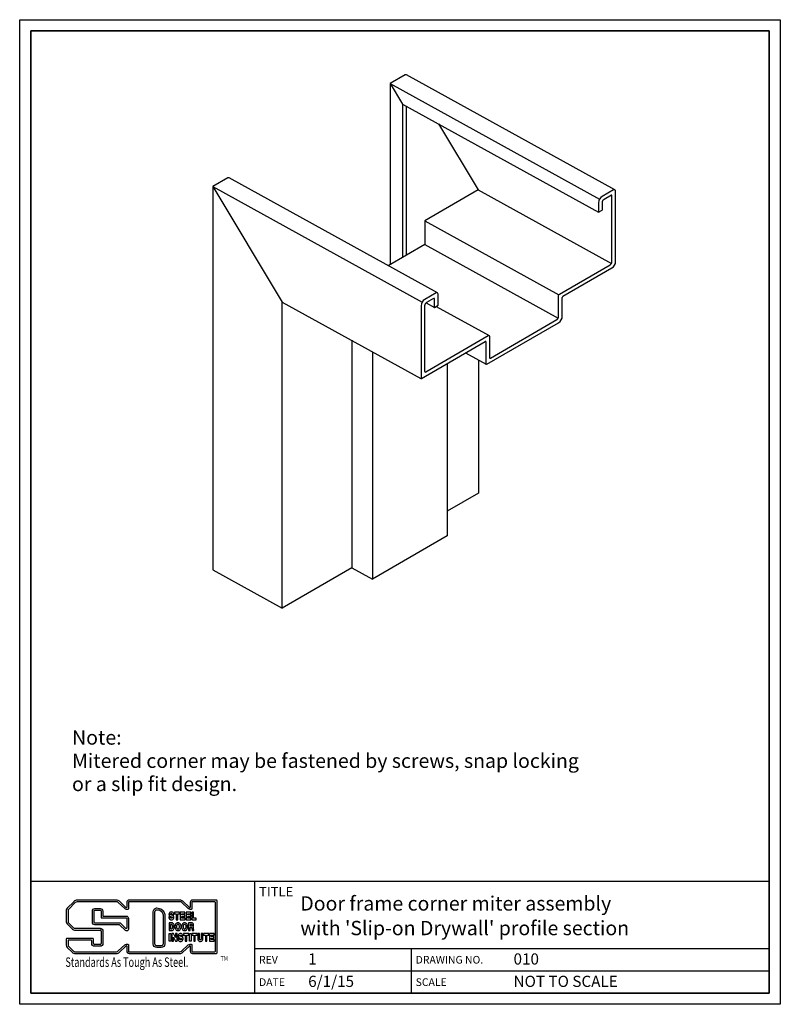
# Model space of a CAD drawing. Units: inches. Extents: x 0 to 8.5, y 0 to 11.
import ezdxf

# ---------------------------------------------------------------- set-up
doc = ezdxf.new("R2010")
doc.units = ezdxf.units.IN
doc.header["$MEASUREMENT"] = 0
for name, color, linetype in [('OBJ-2', 3, 'CONTINUOUS'), ('TEXT', 7, 'CONTINUOUS'), ('TTLB', 5, 'CONTINUOUS')]:
    doc.layers.add(name, color=color, linetype=linetype)
doc.styles.get("Standard").update_dxf_attribs({"font": 'romans.shx'})

msp = doc.modelspace()

# ---------------------------------------------------------------- linework, layer by layer
at = {"layer": 'OBJ-2'}
for p, q in [((4.141, 10.286), (6.479, 8.996)), ((4.141, 10.286), (4.141, 8.264)), ((4.141, 10.286), (4.279, 10.057)), ((4.279, 10.057), (6.468, 8.849)), ((4.279, 10.057), (4.279, 8.344)), ((4.32, 10.034), (4.32, 8.368)), ((4.68, 9.835), (5.123, 9.1)), ((2.158, 9.135), (2.158, 4.854)), ((2.158, 9.135), (2.935, 7.846)), ((5.123, 9.1), (6.614, 8.278)), ((6.635, 9.099), (6.51, 9.026)), ((6.659, 8.299), (6.659, 9.085)), ((6.468, 8.954), (6.468, 8.849)), ((6.468, 8.849), (6.508, 8.872)), ((4.527, 8.754), (6.026, 7.927)), ((4.527, 8.488), (6.018, 7.665)), ((6.071, 7.91), (6.617, 8.227)), ((4.653, 7.948), (4.527, 7.875)), ((4.676, 7.809), (4.676, 7.935)), ((2.935, 7.846), (4.482, 6.992)), ((4.543, 7.838), (4.637, 7.786)), ((6.063, 7.687), (6.063, 7.896)), ((4.486, 7.803), (4.486, 7.003)), ((4.637, 7.786), (4.676, 7.809)), ((4.655, 7.797), (5.245, 7.471)), ((5.221, 7.15), (6.021, 7.615)), ((3.71, 7.418), (3.71, 4.876)), ((4.49, 6.992), (5.203, 7.406)), ((5.209, 7.403), (5.209, 7.157)), ((3.942, 7.29), (3.942, 4.748)), ((4.982, 7.278), (5.213, 7.15)), ((4.778, 7.159), (4.778, 5.233)), ((5.126, 7.198), (5.126, 5.71)), ((2.158, 4.854), (2.935, 4.425)), ((3.71, 4.876), (3.942, 4.748))]:
    msp.add_line(p, q, dxfattribs=at)
for points in [[(6.649, 9.1), (4.323, 10.383, 0.263391), (4.308, 10.383), (4.141, 10.286)], [(4.668, 7.948), (2.341, 9.232, 0.263391), (2.326, 9.232), (2.158, 9.135), (4.497, 7.845)], [(4.637, 7.786), (4.637, 7.88, 0.578123), (4.625, 7.886), (4.547, 7.841, 0.267328), (4.525, 7.802), (4.525, 7.072, 0.578123), (4.537, 7.065), (5.237, 7.471, -0.578123), (5.249, 7.465), (5.249, 7.225, 0.578123), (5.26, 7.219), (6.001, 7.649, 0.267328), (6.023, 7.687), (6.023, 7.918, -0.267328), (6.032, 7.933), (6.597, 8.261, 0.267328), (6.619, 8.3), (6.619, 9.037, 0.578123), (6.614, 9.04), (6.53, 8.992, 0.267328), (6.508, 8.953), (6.508, 8.872)]]:
    msp.add_lwpolyline(points, format="xyb", dxfattribs=at)
for points in [[(5.123, 9.1), (4.527, 8.754), (4.527, 8.488), (4.119, 8.251)], [(3.71, 4.876), (2.935, 4.425), (2.935, 7.846)], [(5.126, 5.71), (4.778, 5.508)], [(4.778, 5.233), (3.942, 4.748)]]:
    msp.add_lwpolyline(points, dxfattribs=at)
for centre, radius, start, end in [((6.552, 8.954), 0.0833, 120.1329, 180), ((6.643, 9.085), 0.0156, 0, 120.1329), ((6.576, 8.299), 0.0833, 300.1329, 0), ((4.661, 7.935), 0.0156, 360, 120.1329), ((4.569, 7.803), 0.0833, 120.1329, 180), ((6.079, 7.896), 0.0156, 120.1329, 180), ((5.98, 7.687), 0.0833, 300.1329, 0), ((5.205, 7.403), 0.00391, 0, 120.1329), ((5.217, 7.157), 0.00781, 180, 300.1329), ((4.486, 6.999), 0.00781, 241.1088, 300.1329), ((4.494, 7.003), 0.00781, 180, 300.1329)]:
    msp.add_arc(centre, radius, start, end, dxfattribs=at)
at = {"layer": 'TTLB'}
for p, q in [((0.125, 1.375), (8.375, 1.375)), ((2.625, 1.375), (2.625, 0.125)), ((0.607, 1.15), (0.531, 1.074)), ((1.081, 1.165), (0.642, 1.165)), ((1.187, 1.083), (1.115, 1.151)), ((1.196, 1.138), (1.196, 1.08)), ((1.79, 1.165), (1.223, 1.165)), ((1.896, 1.083), (1.824, 1.151)), ((1.905, 1.138), (1.905, 1.08)), ((2.199, 1.165), (1.932, 1.165)), ((2.206, 0.576), (2.206, 1.157)), ((0.521, 1.05), (0.521, 0.922)), ((1.196, 1.08), (1.195, 1.08)), ((1.905, 1.08), (1.904, 1.08)), ((0.531, 0.898), (0.589, 0.84)), ((0.613, 0.83), (0.898, 0.83)), ((0.91, 0.818), (0.91, 0.68)), ((0.521, 0.729), (0.521, 0.661)), ((0.816, 0.737), (0.529, 0.737)), ((0.824, 0.68), (0.824, 0.729)), ((0.898, 0.668), (0.836, 0.668)), ((0.531, 0.636), (0.589, 0.578)), ((0.613, 0.568), (1.081, 0.568)), ((1.115, 0.582), (1.187, 0.65)), ((1.195, 0.653), (1.196, 0.653)), ((1.196, 0.653), (1.196, 0.595)), ((1.223, 0.568), (1.79, 0.568)), ((1.824, 0.582), (1.896, 0.65)), ((1.904, 0.653), (1.905, 0.653)), ((1.905, 0.653), (1.905, 0.595)), ((1.932, 0.568), (2.199, 0.568)), ((2.625, 0.625), (8.375, 0.625)), ((4.375, 0.625), (4.375, 0.125)), ((2.625, 0.375), (8.375, 0.375))]:
    msp.add_line(p, q, dxfattribs=at)
for points in [[(0, 11), (8.5, 11), (8.5, 0), (0, 0)], [(1.696, 0.961), (1.695, 0.961), (1.69, 0.962), (1.687, 0.964), (1.685, 0.968), (1.683, 0.979), (1.666, 0.979), (1.667, 0.966), (1.67, 0.958), (1.674, 0.952), (1.675, 0.951), (1.68, 0.947), (1.687, 0.944), (1.695, 0.943), (1.696, 0.943), (1.703, 0.944), (1.71, 0.946), (1.716, 0.951), (1.719, 0.954), (1.723, 0.962), (1.724, 0.971), (1.723, 0.977), (1.72, 0.985), (1.716, 0.99), (1.71, 0.994), (1.69, 1.001), (1.69, 1.001), (1.687, 1.003), (1.686, 1.006), (1.686, 1.008), (1.688, 1.012), (1.69, 1.013), (1.695, 1.014), (1.698, 1.013), (1.702, 1.011), (1.703, 1.009), (1.706, 0.999), (1.722, 0.999), (1.722, 1.005), (1.721, 1.012), (1.718, 1.019), (1.714, 1.025), (1.709, 1.029), (1.702, 1.031), (1.694, 1.032), (1.689, 1.031), (1.682, 1.029), (1.676, 1.024), (1.673, 1.021), (1.67, 1.014), (1.668, 1.005), (1.669, 0.999), (1.672, 0.992), (1.677, 0.986), (1.684, 0.982), (1.7, 0.977), (1.702, 0.976), (1.705, 0.974), (1.706, 0.97), (1.706, 0.968), (1.703, 0.964), (1.701, 0.962)], [(1.787, 1.031), (1.729, 1.031), (1.729, 1.012), (1.749, 1.012), (1.749, 0.945), (1.767, 0.945), (1.767, 1.012), (1.787, 1.012)], [(1.847, 1.031), (1.795, 1.031), (1.795, 0.945), (1.848, 0.945), (1.848, 0.964), (1.813, 0.964), (1.813, 0.98), (1.846, 0.98), (1.846, 0.998), (1.813, 0.998), (1.813, 1.012), (1.847, 1.012)], [(1.912, 1.031), (1.86, 1.031), (1.86, 0.945), (1.913, 0.945), (1.913, 0.964), (1.878, 0.964), (1.878, 0.98), (1.911, 0.98), (1.911, 0.998), (1.878, 0.998), (1.878, 1.012), (1.912, 1.012)], [(1.942, 1.031), (1.924, 1.031), (1.924, 0.945), (1.972, 0.945), (1.972, 0.964), (1.942, 0.964)], [(1.718, 0.9), (1.713, 0.905), (1.707, 0.909), (1.7, 0.91), (1.67, 0.91), (1.67, 0.825), (1.702, 0.825), (1.708, 0.826), (1.714, 0.83), (1.718, 0.835), (1.719, 0.835), (1.723, 0.844), (1.726, 0.851), (1.727, 0.86), (1.728, 0.868), (1.728, 0.87), (1.727, 0.879), (1.725, 0.887), (1.722, 0.894)], [(1.704, 0.889), (1.703, 0.891), (1.701, 0.892), (1.698, 0.893), (1.687, 0.893), (1.687, 0.842), (1.7, 0.842), (1.701, 0.843), (1.702, 0.844), (1.705, 0.847), (1.707, 0.851), (1.709, 0.856), (1.71, 0.862), (1.71, 0.868), (1.71, 0.869), (1.71, 0.876), (1.708, 0.881), (1.707, 0.886)], [(1.749, 0.83), (1.755, 0.826), (1.762, 0.824), (1.769, 0.823), (1.776, 0.823), (1.783, 0.826), (1.789, 0.83), (1.794, 0.835), (1.795, 0.836), (1.798, 0.842), (1.801, 0.849), (1.803, 0.858), (1.803, 0.866), (1.803, 0.875), (1.801, 0.883), (1.799, 0.891), (1.795, 0.897), (1.794, 0.898), (1.79, 0.904), (1.783, 0.908), (1.777, 0.911), (1.769, 0.911), (1.768, 0.911), (1.761, 0.911), (1.754, 0.908), (1.748, 0.903), (1.743, 0.898), (1.74, 0.891), (1.737, 0.884), (1.736, 0.876), (1.735, 0.867), (1.735, 0.866), (1.736, 0.857), (1.737, 0.849), (1.74, 0.842), (1.744, 0.836)], [(1.761, 0.844), (1.763, 0.842), (1.766, 0.841), (1.769, 0.84), (1.772, 0.841), (1.775, 0.842), (1.778, 0.843), (1.78, 0.846), (1.783, 0.85), (1.784, 0.854), (1.785, 0.86), (1.786, 0.866), (1.785, 0.873), (1.784, 0.879), (1.783, 0.883), (1.78, 0.888), (1.778, 0.891), (1.775, 0.892), (1.773, 0.893), (1.769, 0.894), (1.765, 0.893), (1.763, 0.892), (1.76, 0.891), (1.758, 0.888), (1.756, 0.884), (1.754, 0.879), (1.753, 0.874), (1.753, 0.867), (1.753, 0.867), (1.753, 0.86), (1.754, 0.854), (1.756, 0.85), (1.759, 0.846)], [(1.823, 0.83), (1.829, 0.826), (1.836, 0.824), (1.843, 0.823), (1.85, 0.823), (1.857, 0.826), (1.863, 0.83), (1.869, 0.835), (1.869, 0.836), (1.873, 0.842), (1.875, 0.849), (1.877, 0.858), (1.877, 0.866), (1.877, 0.875), (1.876, 0.883), (1.873, 0.891), (1.87, 0.897), (1.869, 0.898), (1.864, 0.904), (1.858, 0.908), (1.851, 0.911), (1.844, 0.911), (1.842, 0.911), (1.835, 0.911), (1.828, 0.908), (1.823, 0.903), (1.818, 0.898), (1.814, 0.891), (1.811, 0.884), (1.81, 0.876), (1.809, 0.867), (1.81, 0.865), (1.81, 0.857), (1.812, 0.849), (1.814, 0.842), (1.818, 0.836)], [(1.835, 0.844), (1.837, 0.842), (1.84, 0.841), (1.843, 0.84), (1.846, 0.841), (1.849, 0.842), (1.852, 0.843), (1.854, 0.846), (1.857, 0.85), (1.858, 0.854), (1.859, 0.86), (1.86, 0.867), (1.86, 0.873), (1.859, 0.879), (1.857, 0.883), (1.854, 0.888), (1.852, 0.891), (1.85, 0.892), (1.847, 0.893), (1.843, 0.894), (1.839, 0.893), (1.837, 0.892), (1.835, 0.891), (1.832, 0.888), (1.83, 0.884), (1.828, 0.879), (1.827, 0.874), (1.827, 0.868), (1.827, 0.868), (1.827, 0.86), (1.829, 0.854), (1.83, 0.85), (1.833, 0.846)], [(1.938, 0.867), (1.939, 0.868), (1.943, 0.876), (1.944, 0.884), (1.944, 0.886), (1.943, 0.895), (1.94, 0.902), (1.936, 0.906), (1.929, 0.909), (1.921, 0.91), (1.888, 0.91), (1.888, 0.825), (1.906, 0.825), (1.906, 0.857), (1.92, 0.857), (1.923, 0.857), (1.924, 0.854), (1.925, 0.848), (1.925, 0.844), (1.926, 0.836), (1.928, 0.825), (1.946, 0.825), (1.946, 0.833), (1.943, 0.84), (1.943, 0.849), (1.943, 0.855), (1.941, 0.863), (1.94, 0.865)], [(1.921, 0.875), (1.924, 0.878), (1.926, 0.881), (1.927, 0.885), (1.927, 0.885), (1.926, 0.89), (1.925, 0.892), (1.924, 0.892), (1.92, 0.893), (1.906, 0.893), (1.906, 0.875)], [(1.688, 0.705), (1.671, 0.705), (1.671, 0.79), (1.688, 0.79)], [(1.798, 0.721), (1.797, 0.721), (1.792, 0.722), (1.789, 0.724), (1.787, 0.727), (1.785, 0.738), (1.769, 0.738), (1.77, 0.726), (1.772, 0.717), (1.776, 0.711), (1.777, 0.71), (1.782, 0.706), (1.789, 0.703), (1.797, 0.702), (1.798, 0.702), (1.805, 0.703), (1.812, 0.706), (1.818, 0.71), (1.821, 0.714), (1.825, 0.721), (1.826, 0.73), (1.826, 0.737), (1.822, 0.745), (1.819, 0.749), (1.812, 0.753), (1.793, 0.76), (1.792, 0.76), (1.789, 0.762), (1.788, 0.766), (1.788, 0.767), (1.791, 0.771), (1.793, 0.772), (1.797, 0.773), (1.801, 0.773), (1.804, 0.771), (1.806, 0.768), (1.808, 0.758), (1.824, 0.758), (1.824, 0.764), (1.823, 0.771), (1.821, 0.778), (1.817, 0.784), (1.811, 0.788), (1.804, 0.79), (1.796, 0.791), (1.791, 0.791), (1.784, 0.788), (1.778, 0.784), (1.776, 0.78), (1.772, 0.773), (1.771, 0.764), (1.771, 0.759), (1.774, 0.751), (1.779, 0.745), (1.786, 0.742), (1.803, 0.736), (1.804, 0.735), (1.807, 0.733), (1.808, 0.729), (1.808, 0.727), (1.806, 0.723), (1.803, 0.722)], [(1.889, 0.79), (1.832, 0.79), (1.832, 0.771), (1.851, 0.771), (1.851, 0.705), (1.869, 0.705), (1.869, 0.771), (1.889, 0.771)], [(1.916, 0.705), (1.898, 0.705), (1.898, 0.79), (1.916, 0.79)], [(1.982, 0.79), (1.925, 0.79), (1.925, 0.771), (1.945, 0.771), (1.945, 0.705), (1.962, 0.705), (1.962, 0.771), (1.982, 0.771)], [(2.008, 0.79), (1.99, 0.79), (1.99, 0.73), (1.99, 0.728), (1.992, 0.72), (1.997, 0.712), (1.998, 0.71), (2.004, 0.706), (2.011, 0.703), (2.019, 0.702), (2.021, 0.702), (2.028, 0.704), (2.035, 0.707), (2.04, 0.712), (2.041, 0.714), (2.045, 0.721), (2.046, 0.729), (2.046, 0.79), (2.029, 0.79), (2.029, 0.731), (2.028, 0.727), (2.026, 0.723), (2.023, 0.721), (2.019, 0.72), (2.015, 0.721), (2.011, 0.724), (2.009, 0.726), (2.008, 0.731)], [(2.112, 0.79), (2.055, 0.79), (2.055, 0.771), (2.075, 0.771), (2.075, 0.705), (2.092, 0.705), (2.092, 0.771), (2.112, 0.771)], [(2.172, 0.79), (2.121, 0.79), (2.121, 0.705), (2.174, 0.705), (2.174, 0.723), (2.138, 0.723), (2.138, 0.739), (2.171, 0.739), (2.171, 0.757), (2.138, 0.757), (2.138, 0.771), (2.172, 0.771)]]:
    msp.add_lwpolyline(points, close=True, dxfattribs=at)
at = {"layer": 'TTLB', "lineweight": 35}
msp.add_lwpolyline([(0.125, 10.875), (8.375, 10.875), (8.375, 0.125), (0.125, 0.125)], close=True, dxfattribs=at)
at = {"layer": 'TTLB'}
for points in [[(1.215, 0.664), (1.215, 0.595, 0.414214), (1.223, 0.587), (1.79, 0.587, 0.191903), (1.811, 0.596), (1.883, 0.664, -0.191903), (1.904, 0.672), (1.916, 0.672, -0.414214), (1.924, 0.664), (1.924, 0.595, 0.414214), (1.932, 0.587), (2.179, 0.587, 0.414214), (2.187, 0.595), (2.187, 1.138, 0.414214), (2.179, 1.145), (1.932, 1.145, 0.414214), (1.924, 1.138), (1.924, 1.068, -0.414214), (1.916, 1.06), (1.904, 1.06, -0.191903), (1.883, 1.069), (1.811, 1.137, 0.191903), (1.79, 1.145), (1.223, 1.145, 0.414214), (1.215, 1.138), (1.215, 1.068, -0.414214), (1.207, 1.06), (1.195, 1.06, -0.191903), (1.174, 1.069), (1.102, 1.137, 0.191903), (1.081, 1.145), (0.642, 1.145, 0.198912), (0.62, 1.136), (0.545, 1.061, 0.198912), (0.54, 1.05), (0.54, 0.922, 0.198912), (0.545, 0.911), (0.602, 0.854, 0.198912), (0.613, 0.849), (0.898, 0.849, -0.414214), (0.93, 0.818), (0.93, 0.68, -0.414214), (0.898, 0.649), (0.836, 0.649, -0.414214), (0.805, 0.68), (0.805, 0.71, 0.414214), (0.797, 0.717), (0.548, 0.717, 0.414214), (0.54, 0.71), (0.54, 0.661, 0.198912), (0.545, 0.649), (0.602, 0.592, 0.198912), (0.613, 0.587), (1.081, 0.587, 0.191903), (1.102, 0.596), (1.174, 0.664, -0.191903), (1.195, 0.672), (1.207, 0.672, -0.414214)], [(0.813, 1.043, -0.414214), (0.84, 1.07), (0.901, 1.07, -0.414214), (0.928, 1.043), (0.928, 0.985), (1.189, 0.985, -0.414214), (1.216, 0.958), (1.216, 0.839, -0.668179), (1.181, 0.825), (1.117, 0.888), (0.84, 0.888, -0.414214), (0.813, 0.915)], [(1.53, 1.076), (1.531, 1.076, -0.401467), (1.622, 1), (1.622, 0.674, -0.414214), (1.582, 0.634), (1.532, 0.634, -0.414214), (1.492, 0.674), (1.492, 1.034, -0.398223)], [(1.532, 1.057), (1.532, 1.057, -0.397161), (1.603, 0.998), (1.603, 0.674, -0.414214), (1.582, 0.653), (1.532, 0.653, -0.414214), (1.511, 0.674), (1.511, 1.034, -0.399477)]]:
    msp.add_lwpolyline(points, format="xyb", close=True, dxfattribs=at)
msp.add_lwpolyline([(0.832, 1.043, -0.414214), (0.84, 1.051), (0.901, 1.051, -0.414214), (0.909, 1.043), (0.909, 0.973, 0.414214), (0.917, 0.965), (1.189, 0.965, -0.414214), (1.197, 0.958), (1.197, 0.854, -0.668179), (1.184, 0.849), (1.127, 0.905, 0.198912), (1.122, 0.908), (0.84, 0.908, -0.414214), (0.832, 0.915), (0.832, 1.043)], format="xyb", dxfattribs=at)
msp.add_lwpolyline([(1.751, 0.705), (1.759, 0.705), (1.759, 0.79), (1.741, 0.79), (1.741, 0.745), (1.719, 0.79), (1.702, 0.79), (1.702, 0.705), (1.719, 0.705), (1.719, 0.749), (1.742, 0.705), (1.75, 0.705)], dxfattribs=at)
for centre, radius, start, end in [((0.642, 1.114), 0.0505, 90, 135), ((1.081, 1.114), 0.0505, 46.5473, 90), ((1.223, 1.138), 0.0271, 90, 180), ((1.79, 1.114), 0.0505, 46.5473, 90), ((1.932, 1.138), 0.0271, 90, 180), ((2.199, 1.157), 0.00781, 360, 90), ((0.556, 1.05), 0.0349, 135, 180), ((1.195, 1.092), 0.012, 226.5473, 270), ((1.904, 1.092), 0.012, 226.5473, 270), ((0.556, 0.922), 0.0349, 180, 225), ((0.613, 0.865), 0.0349, 225, 270), ((0.898, 0.818), 0.012, 0, 90), ((0.529, 0.729), 0.00781, 90, 180), ((0.556, 0.661), 0.0349, 180, 225), ((0.816, 0.729), 0.00781, 0, 90), ((0.836, 0.68), 0.012, 180, 270), ((0.898, 0.68), 0.012, 270, 360), ((0.613, 0.603), 0.0349, 225, 270), ((1.081, 0.618), 0.0505, 270, 313.4527), ((1.195, 0.641), 0.012, 90, 133.4527), ((1.223, 0.595), 0.0271, 180, 270), ((1.79, 0.618), 0.0505, 270, 313.4527), ((1.904, 0.641), 0.012, 90, 133.4527), ((1.932, 0.595), 0.0271, 180, 270), ((2.199, 0.576), 0.00781, 270, 0)]:
    msp.add_arc(centre, radius, start, end, dxfattribs=at)

# ---------------------------------------------------------------- texts
at = {"layer": 'TEXT'}
for s, p in [('Note:', (0.585, 2.901)), ('Mitered corner may be fastened by screws, snap locking', (0.585, 2.641)), ('or a slip fit design.', (0.585, 2.382))]:
    msp.add_text(s, height=0.16, dxfattribs=at).set_placement(p)
at = {"layer": 'TTLB'}
for s, height, p in [('TITLE', 0.1067, (2.675, 1.205)), ('Door frame corner miter assembly', 0.16, (3.136, 1.047)), ("with 'Slip-on Drywall' profile section", 0.16, (3.136, 0.772)), ('1', 0.125, (3.224, 0.444)), ('010', 0.125, (5.519, 0.444)), ('REV', 0.0853, (2.675, 0.455)), ('DRAWING NO.', 0.08533, (4.425, 0.455)), ('DATE', 0.0853, (2.675, 0.205)), ('6/1/15', 0.125, (3.224, 0.194)), ('SCALE', 0.0853, (4.425, 0.205)), ('NOT TO SCALE', 0.125, (5.519, 0.194))]:
    msp.add_text(s, height=height, dxfattribs=at).set_placement(p)
for s, height, width, p in [('Standards As Tough As Steel.', 0.10667, 0.7, (0.511, 0.418)), ('TM', 0.0533, 0.8, (2.246, 0.485))]:
    msp.add_text(s, height=height, dxfattribs=dict(at, width=width)).set_placement(p)

doc.saveas('drawing.dxf')
